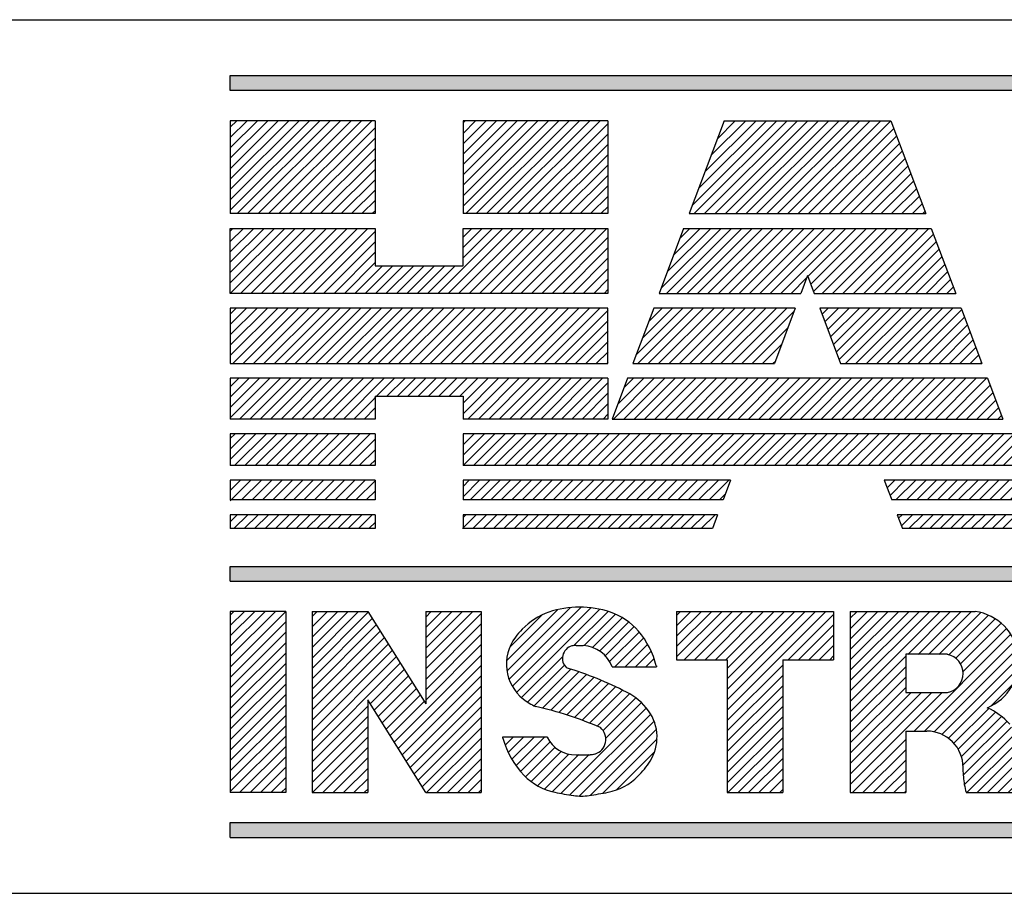
# Model space of a CAD drawing. Extents: x 0 to 37.5, y 0 to 33.
# Drawn here: x 21.7 to 22.5, y 18.7 to 19.4 of the extents above; entities that cross this region are included whole.
import ezdxf
from ezdxf.enums import TextEntityAlignment as Align

# ---------------------------------------------------------------- set-up
doc = ezdxf.new("R2010")
doc.units = 0
doc.header["$LTSCALE"] = 0.25
doc.header["$MEASUREMENT"] = 0
doc.layers.get('0').update_dxf_attribs({"linetype": 'CONTINUOUS'})
doc.layers.add('FOMAT', color=6, linetype='CONTINUOUS')
doc.layers.add('LOGO_HI', color=11, linetype='CONTINUOUS')
doc.styles.add('RD25', font='ROMAND.shx', dxfattribs={"height": 0.25})
doc.styles.add('RS10', font='ROMANS.shx', dxfattribs={"height": 0.1})

# ---------------------------------------------------------------- blocks, each defined once
blk = doc.blocks.new('*X52')
at = {"color": 0}
for p, q in [((29.71584, 3.19933), (29.75455, 3.23805)), ((29.71584, 3.20817), (29.74571, 3.23805)), ((29.71584, 3.21701), (29.73688, 3.23805)), ((29.71584, 3.22585), (29.72804, 3.23805)), ((29.71584, 3.23469), (29.7192, 3.23805)), ((29.72233, 3.19699), (29.76339, 3.23805)), ((29.73117, 3.19699), (29.77223, 3.23805)), ((29.74001, 3.19699), (29.78107, 3.23805)), ((29.74885, 3.19699), (29.78991, 3.23805)), ((29.75769, 3.19699), (29.79875, 3.23805)), ((29.75895, 3.15405), (29.84294, 3.23805)), ((29.75895, 3.16289), (29.8341, 3.23805)), ((29.75895, 3.17173), (29.82526, 3.23805)), ((29.75895, 3.18057), (29.81643, 3.23805)), ((29.75895, 3.18941), (29.80759, 3.23805)), ((29.81072, 3.19699), (29.84928, 3.23555)), ((29.81956, 3.19699), (29.84928, 3.22671)), ((29.8284, 3.19699), (29.84928, 3.21787)), ((29.83724, 3.19699), (29.84928, 3.20903)), ((29.84608, 3.19699), (29.84928, 3.20019)), ((29.75895, 3.14522), (29.80616, 3.19243)), ((29.75895, 3.13638), (29.80616, 3.18359)), ((29.75895, 3.12754), (29.80616, 3.17476)), ((29.75895, 3.1187), (29.80616, 3.16592)), ((29.75895, 3.10986), (29.80616, 3.15708)), ((29.75895, 3.10102), (29.80616, 3.14824)), ((29.75895, 3.09218), (29.80616, 3.1394)), ((29.75968, 3.08408), (29.80616, 3.13056)), ((29.76852, 3.08408), (29.80616, 3.12172)), ((29.77736, 3.08408), (29.80616, 3.11288)), ((29.7862, 3.08408), (29.80616, 3.10405)), ((29.79504, 3.08408), (29.80616, 3.09521)), ((29.80388, 3.08408), (29.80616, 3.08637))]:
    blk.add_line(p, q, dxfattribs=at)
blk = doc.blocks.new('*X51')
at = {"color": 0}
for p, q in [((29.57116, 3.19608), (29.61479, 3.23971)), ((29.57149, 3.18757), (29.62539, 3.24146)), ((29.57327, 3.18051), (29.63459, 3.24183)), ((29.57384, 3.2076), (29.60142, 3.23518)), ((29.57604, 3.17444), (29.64287, 3.24127)), ((29.57963, 3.16919), (29.65044, 3.24001)), ((29.62831, 3.20903), (29.65745, 3.23817)), ((29.6372, 3.20908), (29.66391, 3.23579)), ((29.64435, 3.20739), (29.66975, 3.2328)), ((29.65018, 3.20439), (29.67503, 3.22924)), ((29.65499, 3.20035), (29.67979, 3.22516)), ((29.65881, 3.19534), (29.68404, 3.22057)), ((29.66314, 3.19083), (29.68787, 3.21556)), ((29.67198, 3.19083), (29.69129, 3.21014)), ((29.68082, 3.19083), (29.69428, 3.20429)), ((29.58396, 3.16469), (29.61877, 3.19949)), ((29.68966, 3.19083), (29.69681, 3.19798)), ((29.589, 3.16088), (29.62036, 3.19224)), ((29.59468, 3.15772), (29.62586, 3.18891)), ((29.60165, 3.15585), (29.63252, 3.18673)), ((29.60868, 3.15405), (29.63905, 3.18442)), ((29.61557, 3.1521), (29.64545, 3.18198)), ((29.62232, 3.15001), (29.65173, 3.17942)), ((29.62895, 3.1478), (29.65789, 3.17674)), ((29.63545, 3.14546), (29.66394, 3.17395)), ((29.64182, 3.143), (29.66987, 3.17104)), ((29.64808, 3.14041), (29.67569, 3.16802)), ((29.65322, 3.13672), (29.68104, 3.16453)), ((29.65559, 3.13025), (29.68583, 3.16049)), ((29.61733, 3.08314), (29.69009, 3.1559)), ((29.62489, 3.08186), (29.69376, 3.15074)), ((29.6328, 3.08094), (29.69666, 3.1448)), ((29.64218, 3.08148), (29.6986, 3.1379)), ((29.56998, 3.12419), (29.57709, 3.1313)), ((29.57261, 3.11798), (29.58593, 3.1313)), ((29.57568, 3.11221), (29.59477, 3.1313)), ((29.57916, 3.10685), (29.60361, 3.1313)), ((29.58303, 3.10188), (29.60811, 3.12696)), ((29.65275, 3.08321), (29.69919, 3.12965)), ((29.58728, 3.09729), (29.61233, 3.12234)), ((29.59204, 3.09321), (29.61764, 3.11882)), ((29.66441, 3.08603), (29.69718, 3.11881)), ((29.59737, 3.0897), (29.62425, 3.11659)), ((29.60331, 3.08681), (29.63266, 3.11616)), ((29.60998, 3.08463), (29.6415, 3.11616))]:
    blk.add_line(p, q, dxfattribs=at)
blk = doc.blocks.new('*X50')
at = {"color": 0}
for p, q in [((29.40584, 3.1987), (29.44519, 3.23805)), ((29.40584, 3.20754), (29.43636, 3.23805)), ((29.40584, 3.21637), (29.42752, 3.23805)), ((29.40584, 3.22521), (29.41868, 3.23805)), ((29.40584, 3.23405), (29.40984, 3.23805)), ((29.40584, 3.18986), (29.45343, 3.23745)), ((29.50233, 3.19796), (29.54242, 3.23805)), ((29.50233, 3.2068), (29.53358, 3.23805)), ((29.50233, 3.21564), (29.52474, 3.23805)), ((29.50233, 3.22447), (29.5159, 3.23805)), ((29.50233, 3.23331), (29.50707, 3.23805)), ((29.50233, 3.18912), (29.54955, 3.23634)), ((29.40584, 3.18102), (29.45684, 3.23202)), ((29.40584, 3.17218), (29.46024, 3.22658)), ((29.50233, 3.18028), (29.54955, 3.2275)), ((29.40584, 3.16334), (29.46365, 3.22115)), ((29.50233, 3.17144), (29.54955, 3.21866)), ((29.40584, 3.1545), (29.46706, 3.21572)), ((29.40584, 3.14566), (29.47046, 3.21028)), ((29.50233, 3.1626), (29.54955, 3.20982)), ((29.40584, 3.13683), (29.47387, 3.20485)), ((29.47548, 3.12692), (29.54955, 3.20098)), ((29.40584, 3.12799), (29.47727, 3.19941)), ((29.40584, 3.11915), (29.48068, 3.19398)), ((29.45505, 3.15952), (29.48408, 3.18855)), ((29.47889, 3.12148), (29.54955, 3.19214)), ((29.45846, 3.15409), (29.48749, 3.18311)), ((29.46186, 3.14865), (29.49089, 3.17768)), ((29.48229, 3.11605), (29.54955, 3.1833)), ((29.46527, 3.14322), (29.4943, 3.17225)), ((29.4857, 3.11062), (29.54955, 3.17446)), ((29.46867, 3.13779), (29.4977, 3.16681)), ((29.47208, 3.13235), (29.50111, 3.16138)), ((29.4891, 3.10518), (29.54955, 3.16563)), ((29.40584, 3.11031), (29.45306, 3.15753)), ((29.49251, 3.09975), (29.54955, 3.15679)), ((29.40584, 3.10147), (29.45306, 3.14869)), ((29.49592, 3.09432), (29.54955, 3.14795)), ((29.40584, 3.09263), (29.45306, 3.13985)), ((29.49932, 3.08888), (29.54955, 3.13911)), ((29.40613, 3.08408), (29.45306, 3.13101)), ((29.50336, 3.08408), (29.54955, 3.13027)), ((29.41497, 3.08408), (29.45306, 3.12217)), ((29.51219, 3.08408), (29.54955, 3.12143)), ((29.42381, 3.08408), (29.45306, 3.11333)), ((29.52103, 3.08408), (29.54955, 3.11259)), ((29.43265, 3.08408), (29.45306, 3.10449)), ((29.52987, 3.08408), (29.54955, 3.10375)), ((29.44148, 3.08408), (29.45306, 3.09565)), ((29.53871, 3.08408), (29.54955, 3.09492)), ((29.45032, 3.08408), (29.45306, 3.08682)), ((29.54755, 3.08408), (29.54955, 3.08608))]:
    blk.add_line(p, q, dxfattribs=at)
blk = doc.blocks.new('*X49')
at = {"color": 0}
for p, q in [((29.33604, 3.19961), (29.37448, 3.23805)), ((29.33604, 3.20845), (29.36564, 3.23805)), ((29.33604, 3.21729), (29.35681, 3.23805)), ((29.33604, 3.22612), (29.34797, 3.23805)), ((29.33604, 3.23496), (29.33913, 3.23805)), ((29.33604, 3.19077), (29.38326, 3.23799)), ((29.33604, 3.18193), (29.38326, 3.22915)), ((29.33604, 3.17309), (29.38326, 3.22031)), ((29.33604, 3.16425), (29.38326, 3.21147)), ((29.33604, 3.15541), (29.38326, 3.20263)), ((29.33604, 3.14657), (29.38326, 3.19379)), ((29.33604, 3.13774), (29.38326, 3.18495)), ((29.33604, 3.1289), (29.38326, 3.17611)), ((29.33604, 3.12006), (29.38326, 3.16728)), ((29.33604, 3.11122), (29.38326, 3.15844)), ((29.33604, 3.10238), (29.38326, 3.1496)), ((29.33604, 3.09354), (29.38326, 3.14076)), ((29.33604, 3.0847), (29.38326, 3.13192)), ((29.34426, 3.08408), (29.38326, 3.12308)), ((29.3531, 3.08408), (29.38326, 3.11424)), ((29.36193, 3.08408), (29.38326, 3.1054)), ((29.37077, 3.08408), (29.38326, 3.09657)), ((29.37961, 3.08408), (29.38326, 3.08773))]:
    blk.add_line(p, q, dxfattribs=at)
blk = doc.blocks.new('*X53')
at = {"color": 0}
for p, q in [((29.86365, 3.16153), (29.94017, 3.23805)), ((29.86365, 3.17037), (29.93133, 3.23805)), ((29.86365, 3.1792), (29.92249, 3.23805)), ((29.86365, 3.18804), (29.91365, 3.23805)), ((29.86365, 3.19688), (29.90481, 3.23805)), ((29.86365, 3.20572), (29.89597, 3.23805)), ((29.86365, 3.21456), (29.88714, 3.23805)), ((29.86365, 3.2234), (29.8783, 3.23805)), ((29.86365, 3.23224), (29.86946, 3.23805)), ((29.91251, 3.20155), (29.94901, 3.23805)), ((29.92135, 3.20155), (29.95785, 3.23805)), ((29.93019, 3.20155), (29.96669, 3.23805)), ((29.93903, 3.20155), (29.97462, 3.23714)), ((29.94759, 3.20127), (29.98121, 3.2349)), ((29.9534, 3.19824), (29.98699, 3.23184)), ((29.95745, 3.19346), (29.99208, 3.22808)), ((29.91785, 3.13619), (30.00027, 3.2186)), ((29.95953, 3.1867), (29.9965, 3.22367)), ((29.92669, 3.13619), (30.00334, 3.21283)), ((29.93491, 3.13556), (30.0056, 3.20625)), ((29.86365, 3.15269), (29.91086, 3.1999)), ((29.94157, 3.13339), (30.00682, 3.19863)), ((29.86365, 3.14385), (29.91086, 3.19106)), ((29.94712, 3.1301), (30.00645, 3.18942)), ((29.86365, 3.13501), (29.91086, 3.18222)), ((29.98345, 3.15759), (30.00233, 3.17647)), ((29.86365, 3.12617), (29.91086, 3.17338)), ((29.86365, 3.09082), (29.94187, 3.16904)), ((29.86365, 3.09966), (29.93303, 3.16904)), ((29.86365, 3.10849), (29.92419, 3.16904)), ((29.86365, 3.11733), (29.91535, 3.16904)), ((29.95174, 3.12587), (29.98145, 3.15559)), ((29.95544, 3.12074), (29.9871, 3.1524)), ((29.95813, 3.11459), (29.99229, 3.14875)), ((29.95949, 3.10711), (29.99703, 3.14465)), ((29.95981, 3.09859), (30.0008, 3.13958)), ((29.86575, 3.08408), (29.91086, 3.12919)), ((29.96069, 3.09063), (30.00323, 3.13317)), ((29.96298, 3.08408), (30.00468, 3.12578)), ((29.87459, 3.08408), (29.91086, 3.12035)), ((29.97181, 3.08408), (30.00492, 3.11719)), ((29.88343, 3.08408), (29.91086, 3.11151)), ((29.89226, 3.08408), (29.91086, 3.10267)), ((29.98065, 3.08408), (30.00512, 3.10855)), ((29.9011, 3.08408), (29.91086, 3.09383)), ((29.98949, 3.08408), (30.00541, 3.1)), ((29.90994, 3.08408), (29.91086, 3.08499)), ((29.99833, 3.08408), (30.0058, 3.09155)), ((30.00717, 3.08408), (30.00811, 3.08502))]:
    blk.add_line(p, q, dxfattribs=at)
blk = doc.blocks.new('*X39')
at = {"color": 0}
for p, q in [((29.89507, 3.34321), (29.90161, 3.34975)), ((29.89748, 3.33678), (29.91045, 3.34975)), ((29.9025, 3.33297), (29.91929, 3.34975)), ((29.91134, 3.33297), (29.92813, 3.34975)), ((29.92018, 3.33297), (29.93696, 3.34975)), ((29.92902, 3.33297), (29.9458, 3.34975)), ((29.93786, 3.33297), (29.95464, 3.34975)), ((29.9467, 3.33297), (29.96348, 3.34975)), ((29.95554, 3.33297), (29.97232, 3.34975)), ((29.96437, 3.33297), (29.98116, 3.34975)), ((29.97321, 3.33297), (29.99, 3.34975)), ((29.98205, 3.33297), (29.99884, 3.34975)), ((29.99089, 3.33297), (30.00767, 3.34975)), ((29.99973, 3.33297), (30.01651, 3.34975)), ((30.00857, 3.33297), (30.02535, 3.34975)), ((30.01741, 3.33297), (30.03419, 3.34975)), ((30.02625, 3.33297), (30.04303, 3.34975)), ((30.03509, 3.33297), (30.05187, 3.34975)), ((30.04392, 3.33297), (30.06071, 3.34975)), ((30.05276, 3.33297), (30.06955, 3.34975)), ((30.0616, 3.33297), (30.07839, 3.34975)), ((30.07044, 3.33297), (30.08722, 3.34975)), ((30.07928, 3.33297), (30.09606, 3.34975)), ((30.08812, 3.33297), (30.1049, 3.34975)), ((30.09696, 3.33297), (30.11374, 3.34975)), ((30.1058, 3.33297), (30.12036, 3.34753)), ((30.11463, 3.33297), (30.12036, 3.33869)), ((29.90471, 3.3175), (29.90765, 3.32043)), ((29.90712, 3.31107), (29.91649, 3.32043)), ((29.91359, 3.3087), (29.92533, 3.32043)), ((29.92243, 3.3087), (29.93417, 3.32043)), ((29.93127, 3.3087), (29.943, 3.32043)), ((29.94011, 3.3087), (29.95184, 3.32043)), ((29.94895, 3.3087), (29.96068, 3.32043)), ((29.95779, 3.3087), (29.96952, 3.32043)), ((29.96662, 3.3087), (29.97836, 3.32043)), ((29.97546, 3.3087), (29.9872, 3.32043)), ((29.9843, 3.3087), (29.99604, 3.32043)), ((29.99314, 3.3087), (30.00488, 3.32043)), ((30.00198, 3.3087), (30.01371, 3.32043)), ((30.01082, 3.3087), (30.02255, 3.32043)), ((30.01966, 3.3087), (30.03139, 3.32043)), ((30.0285, 3.3087), (30.04023, 3.32043)), ((30.03734, 3.3087), (30.04907, 3.32043)), ((30.04617, 3.3087), (30.05791, 3.32043)), ((30.05501, 3.3087), (30.06675, 3.32043)), ((30.06385, 3.3087), (30.07559, 3.32043)), ((30.07269, 3.3087), (30.08443, 3.32043)), ((30.08153, 3.3087), (30.09326, 3.32043)), ((30.09037, 3.3087), (30.1021, 3.32043)), ((30.09921, 3.3087), (30.11094, 3.32043)), ((30.10805, 3.3087), (30.11978, 3.32043)), ((30.11688, 3.3087), (30.12036, 3.31217))]:
    blk.add_line(p, q, dxfattribs=at)
blk = doc.blocks.new('*X38')
at = {"color": 0}
for p, q in [((29.53405, 3.36226), (29.56114, 3.38935)), ((29.53405, 3.3711), (29.5523, 3.38935)), ((29.53405, 3.37994), (29.54346, 3.38935)), ((29.54291, 3.36228), (29.56998, 3.38935)), ((29.55175, 3.36228), (29.57882, 3.38935)), ((29.56059, 3.36228), (29.58766, 3.38935)), ((29.56943, 3.36228), (29.5965, 3.38935)), ((29.57826, 3.36228), (29.60533, 3.38935)), ((29.5871, 3.36228), (29.61417, 3.38935)), ((29.59594, 3.36228), (29.62301, 3.38935)), ((29.60478, 3.36228), (29.63185, 3.38935)), ((29.61362, 3.36228), (29.64069, 3.38935)), ((29.62246, 3.36228), (29.64953, 3.38935)), ((29.6313, 3.36228), (29.65837, 3.38935)), ((29.64014, 3.36228), (29.66721, 3.38935)), ((29.64898, 3.36228), (29.67605, 3.38935)), ((29.65781, 3.36228), (29.68488, 3.38935)), ((29.66665, 3.36228), (29.69372, 3.38935)), ((29.67549, 3.36228), (29.70256, 3.38935)), ((29.68433, 3.36228), (29.7114, 3.38935)), ((29.69317, 3.36228), (29.72024, 3.38935)), ((29.70201, 3.36228), (29.72908, 3.38935)), ((29.71085, 3.36228), (29.73792, 3.38935)), ((29.71969, 3.36228), (29.74676, 3.38935)), ((29.72852, 3.36228), (29.75559, 3.38935)), ((29.73736, 3.36228), (29.76443, 3.38935)), ((29.7462, 3.36228), (29.77327, 3.38935)), ((29.75504, 3.36228), (29.78211, 3.38935)), ((29.76388, 3.36228), (29.79095, 3.38935)), ((29.77272, 3.36228), (29.79979, 3.38935)), ((29.78156, 3.36228), (29.80863, 3.38935)), ((29.7904, 3.36228), (29.81747, 3.38935)), ((29.79924, 3.36228), (29.82631, 3.38935)), ((29.80807, 3.36228), (29.83514, 3.38935)), ((29.81691, 3.36228), (29.84398, 3.38935)), ((29.82575, 3.36228), (29.85282, 3.38935)), ((29.83459, 3.36228), (29.86166, 3.38935)), ((29.84343, 3.36228), (29.8705, 3.38935)), ((29.85227, 3.36228), (29.87934, 3.38935)), ((29.86111, 3.36228), (29.88818, 3.38935)), ((29.86995, 3.36228), (29.89702, 3.38935)), ((29.87879, 3.36228), (29.90585, 3.38935)), ((29.88762, 3.36228), (29.91469, 3.38935)), ((29.89646, 3.36228), (29.92353, 3.38935)), ((29.9053, 3.36228), (29.93237, 3.38935)), ((29.91414, 3.36228), (29.94121, 3.38935)), ((29.92298, 3.36228), (29.95005, 3.38935)), ((29.93182, 3.36228), (29.95889, 3.38935)), ((29.94066, 3.36228), (29.96773, 3.38935)), ((29.9495, 3.36228), (29.97657, 3.38935)), ((29.95833, 3.36228), (29.9854, 3.38935)), ((29.96717, 3.36228), (29.99424, 3.38935)), ((29.97601, 3.36228), (30.00308, 3.38935)), ((29.98485, 3.36228), (30.01192, 3.38935)), ((29.99369, 3.36228), (30.02076, 3.38935)), ((30.00253, 3.36228), (30.0296, 3.38935)), ((30.01137, 3.36228), (30.03844, 3.38935)), ((30.02021, 3.36228), (30.04728, 3.38935)), ((30.02905, 3.36228), (30.05612, 3.38935)), ((30.03788, 3.36228), (30.06495, 3.38935)), ((30.04672, 3.36228), (30.07379, 3.38935)), ((30.05556, 3.36228), (30.08263, 3.38935)), ((30.0644, 3.36228), (30.09147, 3.38935)), ((30.07324, 3.36228), (30.10031, 3.38935)), ((30.08208, 3.36228), (30.10915, 3.38935)), ((30.09092, 3.36228), (30.11799, 3.38935)), ((30.09976, 3.36228), (30.12036, 3.38288)), ((30.10859, 3.36228), (30.12036, 3.37404)), ((30.11743, 3.36228), (30.12036, 3.3652))]:
    blk.add_line(p, q, dxfattribs=at)
blk = doc.blocks.new('*X35')
at = {"color": 0}
for p, q in [((29.53405, 3.33574), (29.54806, 3.34975)), ((29.53405, 3.34458), (29.53922, 3.34975)), ((29.54011, 3.33297), (29.55689, 3.34975)), ((29.54895, 3.33297), (29.56573, 3.34975)), ((29.55779, 3.33297), (29.57457, 3.34975)), ((29.56663, 3.33297), (29.58341, 3.34975)), ((29.57547, 3.33297), (29.59225, 3.34975)), ((29.5843, 3.33297), (29.60109, 3.34975)), ((29.59314, 3.33297), (29.60993, 3.34975)), ((29.60198, 3.33297), (29.61877, 3.34975)), ((29.61082, 3.33297), (29.6276, 3.34975)), ((29.61966, 3.33297), (29.63644, 3.34975)), ((29.6285, 3.33297), (29.64528, 3.34975)), ((29.63734, 3.33297), (29.65412, 3.34975)), ((29.64618, 3.33297), (29.66296, 3.34975)), ((29.65502, 3.33297), (29.6718, 3.34975)), ((29.66385, 3.33297), (29.68064, 3.34975)), ((29.67269, 3.33297), (29.68948, 3.34975)), ((29.68153, 3.33297), (29.69832, 3.34975)), ((29.69037, 3.33297), (29.70715, 3.34975)), ((29.69921, 3.33297), (29.71599, 3.34975)), ((29.70805, 3.33297), (29.72483, 3.34975)), ((29.71689, 3.33297), (29.73367, 3.34975)), ((29.72573, 3.33297), (29.74251, 3.34975)), ((29.73456, 3.33297), (29.75135, 3.34975)), ((29.7434, 3.33297), (29.76019, 3.34975)), ((29.75224, 3.33297), (29.75744, 3.33817)), ((29.53352, 3.3087), (29.54526, 3.32043)), ((29.53405, 3.31807), (29.53642, 3.32043)), ((29.54236, 3.3087), (29.5541, 3.32043)), ((29.5512, 3.3087), (29.56293, 3.32043)), ((29.56004, 3.3087), (29.57177, 3.32043)), ((29.56888, 3.3087), (29.58061, 3.32043)), ((29.57772, 3.3087), (29.58945, 3.32043)), ((29.58655, 3.3087), (29.59829, 3.32043)), ((29.59539, 3.3087), (29.60713, 3.32043)), ((29.60423, 3.3087), (29.61597, 3.32043)), ((29.61307, 3.3087), (29.62481, 3.32043)), ((29.62191, 3.3087), (29.63364, 3.32043)), ((29.63075, 3.3087), (29.64248, 3.32043)), ((29.63959, 3.3087), (29.65132, 3.32043)), ((29.64843, 3.3087), (29.66016, 3.32043)), ((29.65727, 3.3087), (29.669, 3.32043)), ((29.6661, 3.3087), (29.67784, 3.32043)), ((29.67494, 3.3087), (29.68668, 3.32043)), ((29.68378, 3.3087), (29.69552, 3.32043)), ((29.69262, 3.3087), (29.70436, 3.32043)), ((29.70146, 3.3087), (29.71319, 3.32043)), ((29.7103, 3.3087), (29.72203, 3.32043)), ((29.71914, 3.3087), (29.73087, 3.32043)), ((29.72798, 3.3087), (29.73971, 3.32043)), ((29.73681, 3.3087), (29.74855, 3.32043))]:
    blk.add_line(p, q, dxfattribs=at)
blk = doc.blocks.new('*X37')
at = {"color": 0}
for p, q in [((29.68156, 3.45674), (29.72115, 3.49633)), ((29.68286, 3.4492), (29.72999, 3.49633)), ((29.68686, 3.47088), (29.71231, 3.49633)), ((29.6917, 3.4492), (29.73883, 3.49633)), ((29.69217, 3.48502), (29.70347, 3.49633)), ((29.70054, 3.4492), (29.74767, 3.49633)), ((29.70938, 3.4492), (29.7565, 3.49633)), ((29.71822, 3.4492), (29.76534, 3.49633)), ((29.72705, 3.4492), (29.77418, 3.49633)), ((29.73589, 3.4492), (29.78302, 3.49633)), ((29.74473, 3.4492), (29.79186, 3.49633)), ((29.75357, 3.4492), (29.8007, 3.49633)), ((29.76241, 3.4492), (29.80954, 3.49633)), ((29.83963, 3.49106), (29.84489, 3.49633)), ((29.84204, 3.48463), (29.85373, 3.49633)), ((29.84445, 3.4782), (29.86257, 3.49633)), ((29.84686, 3.47178), (29.87141, 3.49633)), ((29.84927, 3.46535), (29.88025, 3.49633)), ((29.85168, 3.45892), (29.88909, 3.49633)), ((29.85409, 3.45249), (29.89793, 3.49633)), ((29.85964, 3.4492), (29.90676, 3.49633)), ((29.86848, 3.4492), (29.9156, 3.49633)), ((29.87731, 3.4492), (29.92444, 3.49633)), ((29.88615, 3.4492), (29.93328, 3.49633)), ((29.89499, 3.4492), (29.94212, 3.49633)), ((29.90383, 3.4492), (29.95096, 3.49633)), ((29.91267, 3.4492), (29.95849, 3.49502)), ((29.77125, 3.4492), (29.81578, 3.49373)), ((29.92151, 3.4492), (29.9609, 3.48859)), ((29.78009, 3.4492), (29.81048, 3.47959)), ((29.93035, 3.4492), (29.96331, 3.48216)), ((29.93919, 3.4492), (29.96572, 3.47573)), ((29.94802, 3.4492), (29.96813, 3.46931)), ((29.78893, 3.4492), (29.80517, 3.46544)), ((29.95686, 3.4492), (29.97054, 3.46288)), ((29.9657, 3.4492), (29.97295, 3.45645)), ((29.79776, 3.4492), (29.79987, 3.4513)), ((29.97454, 3.4492), (29.97536, 3.45002))]:
    blk.add_line(p, q, dxfattribs=at)
blk = doc.blocks.new('*X36')
at = {"color": 0}
for p, q in [((29.70277, 3.51331), (29.75368, 3.56421)), ((29.70716, 3.50886), (29.76252, 3.56421)), ((29.70808, 3.52745), (29.74484, 3.56421)), ((29.71338, 3.54159), (29.736, 3.56421)), ((29.716, 3.50886), (29.77136, 3.56421)), ((29.71868, 3.55573), (29.72716, 3.56421)), ((29.72484, 3.50886), (29.7802, 3.56421)), ((29.73368, 3.50886), (29.78904, 3.56421)), ((29.74252, 3.50886), (29.79788, 3.56421)), ((29.75136, 3.50886), (29.80671, 3.56421)), ((29.7602, 3.50886), (29.81555, 3.56421)), ((29.76904, 3.50886), (29.82439, 3.56421)), ((29.77787, 3.50886), (29.83323, 3.56421)), ((29.78671, 3.50886), (29.84207, 3.56421)), ((29.79555, 3.50886), (29.85091, 3.56421)), ((29.80439, 3.50886), (29.85975, 3.56421)), ((29.82757, 3.5232), (29.86859, 3.56421)), ((29.82998, 3.51677), (29.87743, 3.56421)), ((29.8324, 3.51035), (29.88626, 3.56421)), ((29.83975, 3.50886), (29.8951, 3.56421)), ((29.84859, 3.50886), (29.90394, 3.56421)), ((29.85742, 3.50886), (29.91278, 3.56421)), ((29.86626, 3.50886), (29.92162, 3.56421)), ((29.8751, 3.50886), (29.93046, 3.56421)), ((29.88394, 3.50886), (29.93438, 3.5593)), ((29.89278, 3.50886), (29.93679, 3.55287)), ((29.90162, 3.50886), (29.93921, 3.54644)), ((29.91046, 3.50886), (29.94162, 3.54002)), ((29.9193, 3.50886), (29.94403, 3.53359)), ((29.81323, 3.50886), (29.82639, 3.52201)), ((29.92813, 3.50886), (29.94644, 3.52716)), ((29.93697, 3.50886), (29.94885, 3.52073)), ((29.94581, 3.50886), (29.95126, 3.5143))]:
    blk.add_line(p, q, dxfattribs=at)
blk = doc.blocks.new('*X34')
at = {"color": 0}
for p, q in [((29.33604, 3.36755), (29.35785, 3.38935)), ((29.33604, 3.37638), (29.34901, 3.38935)), ((29.33604, 3.38522), (29.34017, 3.38935)), ((29.33962, 3.36228), (29.36669, 3.38935)), ((29.34846, 3.36228), (29.37552, 3.38935)), ((29.35729, 3.36228), (29.38436, 3.38935)), ((29.36613, 3.36228), (29.3932, 3.38935)), ((29.37497, 3.36228), (29.40204, 3.38935)), ((29.38381, 3.36228), (29.41088, 3.38935)), ((29.39265, 3.36228), (29.41972, 3.38935)), ((29.40149, 3.36228), (29.42856, 3.38935)), ((29.41033, 3.36228), (29.4374, 3.38935)), ((29.41917, 3.36228), (29.44624, 3.38935)), ((29.428, 3.36228), (29.45507, 3.38935)), ((29.43684, 3.36228), (29.45948, 3.38491)), ((29.44568, 3.36228), (29.45948, 3.37607)), ((29.45452, 3.36228), (29.45948, 3.36724)), ((29.33604, 3.33219), (29.3536, 3.34975)), ((29.33604, 3.34103), (29.34476, 3.34975)), ((29.34566, 3.33297), (29.36244, 3.34975)), ((29.3545, 3.33297), (29.37128, 3.34975)), ((29.36333, 3.33297), (29.38012, 3.34975)), ((29.37217, 3.33297), (29.38896, 3.34975)), ((29.38101, 3.33297), (29.3978, 3.34975)), ((29.38985, 3.33297), (29.40663, 3.34975)), ((29.39869, 3.33297), (29.41547, 3.34975)), ((29.40753, 3.33297), (29.42431, 3.34975)), ((29.41637, 3.33297), (29.43315, 3.34975)), ((29.42521, 3.33297), (29.44199, 3.34975)), ((29.43404, 3.33297), (29.45083, 3.34975)), ((29.44288, 3.33297), (29.45948, 3.34956)), ((29.45172, 3.33297), (29.45948, 3.34072)), ((29.33604, 3.31451), (29.34196, 3.32043)), ((29.33907, 3.3087), (29.3508, 3.32043)), ((29.34791, 3.3087), (29.35964, 3.32043)), ((29.35675, 3.3087), (29.36848, 3.32043)), ((29.36558, 3.3087), (29.37732, 3.32043)), ((29.37442, 3.3087), (29.38616, 3.32043)), ((29.38326, 3.3087), (29.395, 3.32043)), ((29.3921, 3.3087), (29.40384, 3.32043)), ((29.40094, 3.3087), (29.41267, 3.32043)), ((29.40978, 3.3087), (29.42151, 3.32043)), ((29.41862, 3.3087), (29.43035, 3.32043)), ((29.42746, 3.3087), (29.43919, 3.32043)), ((29.43629, 3.3087), (29.44803, 3.32043)), ((29.44513, 3.3087), (29.45687, 3.32043)), ((29.45397, 3.3087), (29.45948, 3.3142))]:
    blk.add_line(p, q, dxfattribs=at)
blk = doc.blocks.new('*X33')
at = {"color": 0}
for p, q in [((29.33604, 3.45593), (29.37643, 3.49633)), ((29.33604, 3.46477), (29.3676, 3.49633)), ((29.33604, 3.47361), (29.35876, 3.49633)), ((29.33604, 3.48245), (29.34992, 3.49633)), ((29.33604, 3.49129), (29.34108, 3.49633)), ((29.33815, 3.4492), (29.38527, 3.49633)), ((29.34698, 3.4492), (29.39411, 3.49633)), ((29.35582, 3.4492), (29.40295, 3.49633)), ((29.36466, 3.4492), (29.41179, 3.49633)), ((29.3735, 3.4492), (29.42063, 3.49633)), ((29.38234, 3.4492), (29.42947, 3.49633)), ((29.39118, 3.4492), (29.43831, 3.49633)), ((29.40002, 3.4492), (29.44714, 3.49633)), ((29.40886, 3.4492), (29.45598, 3.49633)), ((29.41769, 3.4492), (29.46482, 3.49633)), ((29.42653, 3.4492), (29.47366, 3.49633)), ((29.43537, 3.4492), (29.4825, 3.49633)), ((29.44421, 3.4492), (29.49134, 3.49633)), ((29.45305, 3.4492), (29.50018, 3.49633)), ((29.46189, 3.4492), (29.50902, 3.49633)), ((29.47073, 3.4492), (29.51786, 3.49633)), ((29.47957, 3.4492), (29.52669, 3.49633)), ((29.48841, 3.4492), (29.53553, 3.49633)), ((29.49724, 3.4492), (29.54437, 3.49633)), ((29.50608, 3.4492), (29.55321, 3.49633)), ((29.51492, 3.4492), (29.56205, 3.49633)), ((29.52376, 3.4492), (29.57089, 3.49633)), ((29.5326, 3.4492), (29.57973, 3.49633)), ((29.54144, 3.4492), (29.58857, 3.49633)), ((29.55028, 3.4492), (29.5974, 3.49633)), ((29.55912, 3.4492), (29.60624, 3.49633)), ((29.56795, 3.4492), (29.61508, 3.49633)), ((29.57679, 3.4492), (29.62392, 3.49633)), ((29.58563, 3.4492), (29.63276, 3.49633)), ((29.59447, 3.4492), (29.6416, 3.49633)), ((29.60331, 3.4492), (29.65044, 3.49633)), ((29.61215, 3.4492), (29.65748, 3.49453)), ((29.62099, 3.4492), (29.65748, 3.48569)), ((29.62983, 3.4492), (29.65748, 3.47685)), ((29.63867, 3.4492), (29.65748, 3.46801)), ((29.6475, 3.4492), (29.65748, 3.45918)), ((29.65634, 3.4492), (29.65748, 3.45034))]:
    blk.add_line(p, q, dxfattribs=at)
blk = doc.blocks.new('*X32')
at = {"color": 0}
for p, q in [((29.33604, 3.57968), (29.41222, 3.65585)), ((29.33604, 3.58852), (29.40338, 3.65585)), ((29.33604, 3.59736), (29.39454, 3.65585)), ((29.33604, 3.60619), (29.3857, 3.65585)), ((29.33604, 3.61503), (29.37686, 3.65585)), ((29.33604, 3.62387), (29.36802, 3.65585)), ((29.33604, 3.63271), (29.35919, 3.65585)), ((29.33604, 3.64155), (29.35035, 3.65585)), ((29.33604, 3.65039), (29.34151, 3.65585)), ((29.34195, 3.57675), (29.42106, 3.65585)), ((29.35079, 3.57675), (29.4299, 3.65585)), ((29.35963, 3.57675), (29.43874, 3.65585)), ((29.36847, 3.57675), (29.44757, 3.65585)), ((29.3773, 3.57675), (29.45641, 3.65585)), ((29.53405, 3.58323), (29.60667, 3.65585)), ((29.53405, 3.59207), (29.59783, 3.65585)), ((29.53405, 3.60091), (29.589, 3.65585)), ((29.53405, 3.60975), (29.58016, 3.65585)), ((29.53405, 3.61859), (29.57132, 3.65585)), ((29.53405, 3.62742), (29.56248, 3.65585)), ((29.53405, 3.63626), (29.55364, 3.65585)), ((29.53405, 3.6451), (29.5448, 3.65585)), ((29.53405, 3.65394), (29.53596, 3.65585)), ((29.5364, 3.57675), (29.61551, 3.65585)), ((29.54524, 3.57675), (29.62435, 3.65585)), ((29.55408, 3.57675), (29.63319, 3.65585)), ((29.56292, 3.57675), (29.64203, 3.65585)), ((29.57176, 3.57675), (29.65087, 3.65585)), ((29.5806, 3.57675), (29.65748, 3.65363)), ((29.72929, 3.58402), (29.80113, 3.65585)), ((29.73086, 3.57675), (29.80997, 3.65585)), ((29.73459, 3.59816), (29.79229, 3.65585)), ((29.7397, 3.57675), (29.81881, 3.65585)), ((29.7399, 3.6123), (29.78345, 3.65585)), ((29.7452, 3.62644), (29.77461, 3.65585)), ((29.74854, 3.57675), (29.82764, 3.65585)), ((29.7505, 3.64058), (29.76577, 3.65585)), ((29.75737, 3.57675), (29.83648, 3.65585)), ((29.76621, 3.57675), (29.84532, 3.65585)), ((29.77505, 3.57675), (29.85416, 3.65585)), ((29.78389, 3.57675), (29.863, 3.65585)), ((29.79273, 3.57675), (29.87184, 3.65585)), ((29.80157, 3.57675), (29.88068, 3.65585)), ((29.81041, 3.57675), (29.88952, 3.65585)), ((29.81925, 3.57675), (29.89823, 3.65572)), ((29.38614, 3.57675), (29.45948, 3.65008)), ((29.82808, 3.57675), (29.90064, 3.6493)), ((29.39498, 3.57675), (29.45948, 3.64124)), ((29.58944, 3.57675), (29.65748, 3.64479)), ((29.83692, 3.57675), (29.90305, 3.64287)), ((29.40382, 3.57675), (29.45948, 3.6324)), ((29.59828, 3.57675), (29.65748, 3.63595)), ((29.84576, 3.57675), (29.90546, 3.63644)), ((29.8546, 3.57675), (29.90787, 3.63001)), ((29.41266, 3.57675), (29.45948, 3.62356)), ((29.60711, 3.57675), (29.65748, 3.62711)), ((29.86344, 3.57675), (29.91028, 3.62358)), ((29.4215, 3.57675), (29.45948, 3.61472)), ((29.61595, 3.57675), (29.65748, 3.61828)), ((29.87228, 3.57675), (29.91269, 3.61716)), ((29.43034, 3.57675), (29.45948, 3.60588)), ((29.62479, 3.57675), (29.65748, 3.60944)), ((29.88112, 3.57675), (29.9151, 3.61073)), ((29.88996, 3.57675), (29.91751, 3.6043)), ((29.43918, 3.57675), (29.45948, 3.59704)), ((29.63363, 3.57675), (29.65748, 3.6006)), ((29.8988, 3.57675), (29.91992, 3.59787)), ((29.44801, 3.57675), (29.45948, 3.58821)), ((29.64247, 3.57675), (29.65748, 3.59176)), ((29.90763, 3.57675), (29.92233, 3.59144)), ((29.45685, 3.57675), (29.45948, 3.57937)), ((29.65131, 3.57675), (29.65748, 3.58292)), ((29.91647, 3.57675), (29.92474, 3.58501)), ((29.92531, 3.57675), (29.92715, 3.57859))]:
    blk.add_line(p, q, dxfattribs=at)
blk = doc.blocks.new('DSHEET2')
at = {"layer": 'FOMAT', "color": 6}
for p, q in [((26.965, 3.82), (33.34, 3.82)), ((26.965, 2.92), (33.34, 2.92))]:
    blk.add_line(p, q, dxfattribs=at)
at = {"layer": 'LOGO_HI', "color": 11}
for p, q in [((29.1646, 3.7625), (31.1404, 3.7625)), ((29.1646, 3.7471), (29.1646, 3.7625)), ((31.1404, 3.7471), (29.1646, 3.7471)), ((29.1646, 3.7159), (29.1646, 3.6202)), ((29.3139, 3.7159), (29.1646, 3.7159)), ((29.3139, 3.7159), (29.3139, 3.6202)), ((29.5535, 3.7159), (29.4042, 3.7159)), ((29.4042, 3.7159), (29.4042, 3.6202)), ((29.5535, 3.7159), (29.5535, 3.6202)), ((29.673, 3.7159), (29.6371, 3.6202)), ((29.673, 3.7159), (29.8448, 3.7159)), ((29.8448, 3.7159), (29.8807, 3.6202)), ((29.3139, 3.6202), (29.1646, 3.6202)), ((29.5535, 3.6202), (29.4042, 3.6202)), ((29.6371, 3.6202), (29.8807, 3.6202)), ((29.1645, 3.538), (29.2314, 3.605)), ((29.1646, 3.6023), (29.1673, 3.605)), ((29.1646, 3.5916), (29.178, 3.605)), ((29.1646, 3.5809), (29.1887, 3.605)), ((29.1646, 3.5702), (29.1993, 3.605)), ((29.1646, 3.5595), (29.21, 3.605)), ((29.1646, 3.5488), (29.2207, 3.605)), ((29.1751, 3.538), (29.2421, 3.605)), ((29.1858, 3.538), (29.2528, 3.605)), ((29.1965, 3.538), (29.2635, 3.605)), ((29.2072, 3.538), (29.2742, 3.605)), ((29.2179, 3.538), (29.2849, 3.605)), ((29.2286, 3.538), (29.2956, 3.605)), ((29.2393, 3.538), (29.3063, 3.605)), ((29.25, 3.538), (29.3139, 3.6019)), ((29.3784, 3.538), (29.4453, 3.605)), ((29.389, 3.538), (29.456, 3.605)), ((29.3997, 3.538), (29.4667, 3.605)), ((29.4042, 3.5745), (29.4346, 3.605)), ((29.4042, 3.5852), (29.4239, 3.605)), ((29.4042, 3.5959), (29.4132, 3.605)), ((29.4104, 3.538), (29.4774, 3.605)), ((29.4211, 3.538), (29.4881, 3.605)), ((29.4318, 3.538), (29.4988, 3.605)), ((29.4425, 3.538), (29.5095, 3.605)), ((29.4532, 3.538), (29.5202, 3.605)), ((29.4639, 3.538), (29.5309, 3.605)), ((29.4746, 3.538), (29.5416, 3.605)), ((29.4853, 3.538), (29.5523, 3.605)), ((29.6314, 3.605), (29.6063, 3.538)), ((29.6314, 3.605), (29.8864, 3.605)), ((29.8864, 3.605), (29.9115, 3.538)), ((29.2607, 3.538), (29.3139, 3.5912)), ((29.496, 3.538), (29.5535, 3.5955)), ((29.2714, 3.538), (29.3139, 3.5806)), ((29.5067, 3.538), (29.5535, 3.5849)), ((29.2821, 3.538), (29.3139, 3.5699)), ((29.5174, 3.538), (29.5535, 3.5742)), ((29.2928, 3.538), (29.3213, 3.5665)), ((29.3035, 3.538), (29.332, 3.5665)), ((29.3142, 3.538), (29.3427, 3.5665)), ((29.3249, 3.538), (29.3534, 3.5665)), ((29.3356, 3.538), (29.3641, 3.5665)), ((29.3463, 3.538), (29.3748, 3.5665)), ((29.357, 3.538), (29.3855, 3.5665)), ((29.3677, 3.538), (29.3962, 3.5665)), ((29.5281, 3.538), (29.5535, 3.5635)), ((29.5388, 3.538), (29.5535, 3.5528)), ((29.7589, 3.5566), (29.7519, 3.538)), ((29.7589, 3.5566), (29.7658, 3.538)), ((29.5495, 3.538), (29.5535, 3.5421)), ((29.6063, 3.538), (29.7519, 3.538)), ((29.7658, 3.538), (29.9115, 3.538)), ((29.6006, 3.5229), (29.5792, 3.4658)), ((29.7462, 3.5229), (29.6006, 3.5229)), ((29.7462, 3.5229), (29.7249, 3.4658)), ((29.7715, 3.5229), (29.7929, 3.4658)), ((29.9172, 3.5229), (29.7715, 3.5229)), ((29.9172, 3.5229), (29.9385, 3.4658)), ((29.5792, 3.4658), (29.7249, 3.4658)), ((29.7929, 3.4658), (29.9385, 3.4658)), ((29.1646, 3.4098), (29.2054, 3.4507)), ((29.1646, 3.4419), (29.1734, 3.4507)), ((29.1646, 3.4312), (29.1841, 3.4507)), ((29.1646, 3.4205), (29.1947, 3.4507)), ((29.1646, 3.4507), (29.1646, 3.4086)), ((29.5535, 3.4507), (29.1646, 3.4507)), ((29.174, 3.4086), (29.2161, 3.4507)), ((29.1847, 3.4086), (29.2268, 3.4507)), ((29.1954, 3.4086), (29.2375, 3.4507)), ((29.2061, 3.4086), (29.2482, 3.4507)), ((29.2168, 3.4086), (29.2589, 3.4507)), ((29.2275, 3.4086), (29.2696, 3.4507)), ((29.2382, 3.4086), (29.2803, 3.4507)), ((29.2489, 3.4086), (29.291, 3.4507)), ((29.2596, 3.4086), (29.3017, 3.4507)), ((29.2703, 3.4086), (29.3124, 3.4507)), ((29.281, 3.4086), (29.3231, 3.4507)), ((29.2917, 3.4086), (29.3338, 3.4507)), ((29.3259, 3.4321), (29.3445, 3.4507)), ((29.3366, 3.4321), (29.3552, 3.4507)), ((29.3473, 3.4321), (29.3659, 3.4507)), ((29.358, 3.4321), (29.3766, 3.4507)), ((29.3687, 3.4321), (29.3873, 3.4507)), ((29.3794, 3.4321), (29.398, 3.4507)), ((29.3901, 3.4321), (29.4086, 3.4507)), ((29.4008, 3.4321), (29.4193, 3.4507)), ((29.4042, 3.4141), (29.4407, 3.4507)), ((29.4042, 3.4248), (29.43, 3.4507)), ((29.4093, 3.4086), (29.4514, 3.4507)), ((29.42, 3.4086), (29.4621, 3.4507)), ((29.4307, 3.4086), (29.4728, 3.4507)), ((29.4414, 3.4086), (29.4835, 3.4507)), ((29.4521, 3.4086), (29.4942, 3.4507)), ((29.4628, 3.4086), (29.5049, 3.4507)), ((29.4735, 3.4086), (29.5156, 3.4507)), ((29.4842, 3.4086), (29.5263, 3.4507)), ((29.4949, 3.4086), (29.537, 3.4507)), ((29.5056, 3.4086), (29.5477, 3.4507)), ((29.5535, 3.4507), (29.5535, 3.4086)), ((29.5736, 3.4507), (29.5578, 3.4086)), ((29.5591, 3.4086), (29.6012, 3.4507)), ((29.5634, 3.4236), (29.5905, 3.4507)), ((29.5698, 3.4407), (29.5798, 3.4507)), ((29.5698, 3.4086), (29.6119, 3.4507)), ((29.9442, 3.4507), (29.5736, 3.4507)), ((29.5805, 3.4086), (29.6225, 3.4507)), ((29.5912, 3.4086), (29.6332, 3.4507)), ((29.6018, 3.4086), (29.6439, 3.4507)), ((29.6125, 3.4086), (29.6546, 3.4507)), ((29.6232, 3.4086), (29.6653, 3.4507)), ((29.6339, 3.4086), (29.676, 3.4507)), ((29.6446, 3.4086), (29.6867, 3.4507)), ((29.6553, 3.4086), (29.6974, 3.4507)), ((29.666, 3.4086), (29.7081, 3.4507)), ((29.6767, 3.4086), (29.7188, 3.4507)), ((29.6874, 3.4086), (29.7295, 3.4507)), ((29.6981, 3.4086), (29.7402, 3.4507)), ((29.7088, 3.4086), (29.7509, 3.4507)), ((29.7195, 3.4086), (29.7616, 3.4507)), ((29.7302, 3.4086), (29.7723, 3.4507)), ((29.7409, 3.4086), (29.783, 3.4507)), ((29.7516, 3.4086), (29.7937, 3.4507)), ((29.7623, 3.4086), (29.8044, 3.4507)), ((29.773, 3.4086), (29.8151, 3.4507)), ((29.7837, 3.4086), (29.8258, 3.4507)), ((29.7944, 3.4086), (29.8364, 3.4507)), ((29.8051, 3.4086), (29.8471, 3.4507)), ((29.8157, 3.4086), (29.8578, 3.4507)), ((29.8264, 3.4086), (29.8685, 3.4507)), ((29.8371, 3.4086), (29.8792, 3.4507)), ((29.8478, 3.4086), (29.8899, 3.4507)), ((29.8585, 3.4086), (29.9006, 3.4507)), ((29.8692, 3.4086), (29.9113, 3.4507)), ((29.8799, 3.4086), (29.922, 3.4507)), ((29.8906, 3.4086), (29.9327, 3.4507)), ((29.9013, 3.4086), (29.9434, 3.4507)), ((29.9442, 3.4507), (29.96, 3.4086)), ((29.5163, 3.4086), (29.5535, 3.4458)), ((29.912, 3.4086), (29.9469, 3.4435)), ((29.3139, 3.4321), (29.3139, 3.4086)), ((29.3139, 3.4321), (29.4042, 3.4321)), ((29.4042, 3.4321), (29.4042, 3.4086)), ((29.527, 3.4086), (29.5535, 3.4351)), ((29.9227, 3.4086), (29.9498, 3.4357)), ((29.9334, 3.4086), (29.9527, 3.4279)), ((29.3024, 3.4086), (29.3139, 3.4201)), ((29.5377, 3.4086), (29.5535, 3.4244)), ((29.9441, 3.4086), (29.9557, 3.4202)), ((29.3139, 3.4086), (29.1646, 3.4086)), ((29.5535, 3.4086), (29.4042, 3.4086)), ((29.5484, 3.4086), (29.5535, 3.4137)), ((29.5578, 3.4086), (29.96, 3.4086)), ((29.9548, 3.4086), (29.9586, 3.4124)), ((29.1646, 3.3933), (29.1647, 3.3934)), ((29.1646, 3.3934), (29.1646, 3.3607)), ((29.3139, 3.3934), (29.1646, 3.3934)), ((29.3139, 3.3934), (29.3139, 3.3607)), ((30.1136, 3.3934), (29.4042, 3.3934)), ((29.4042, 3.3934), (29.4042, 3.3607)), ((29.3139, 3.3607), (29.1646, 3.3607)), ((30.1136, 3.3607), (29.4042, 3.3607)), ((29.1646, 3.3455), (29.1646, 3.3252)), ((29.3139, 3.3455), (29.1646, 3.3455)), ((29.3139, 3.3455), (29.3139, 3.3252)), ((29.6797, 3.3455), (29.4042, 3.3455)), ((29.4042, 3.3455), (29.4042, 3.3252)), ((29.6797, 3.3455), (29.6721, 3.3252)), ((30.1136, 3.3455), (29.838, 3.3455)), ((29.838, 3.3455), (29.8457, 3.3252)), ((29.3139, 3.3252), (29.1646, 3.3252)), ((29.6721, 3.3252), (29.4042, 3.3252)), ((30.1136, 3.3252), (29.8457, 3.3252)), ((29.1646, 3.31), (29.1646, 3.2958)), ((29.3139, 3.31), (29.1646, 3.31)), ((29.3139, 3.31), (29.3139, 3.2958)), ((29.6664, 3.31), (29.4042, 3.31)), ((29.4042, 3.31), (29.4042, 3.2958)), ((29.6664, 3.31), (29.6611, 3.2958)), ((30.1136, 3.31), (29.8513, 3.31)), ((29.8513, 3.31), (29.8567, 3.2958)), ((29.3139, 3.2958), (29.1646, 3.2958)), ((29.6611, 3.2958), (29.4042, 3.2958)), ((30.1136, 3.2958), (29.8567, 3.2958)), ((29.1646, 3.2568), (31.1404, 3.2568)), ((29.1646, 3.2415), (29.1646, 3.2568)), ((29.1646, 3.2415), (31.1404, 3.2415)), ((29.1646, 3.2103), (29.1646, 3.024)), ((29.2217, 3.2103), (29.1646, 3.2103)), ((29.2217, 3.2103), (29.2217, 3.024)), ((29.249, 3.2103), (29.249, 3.024)), ((29.249, 3.2103), (29.3062, 3.2103)), ((29.3062, 3.2103), (29.3658, 3.1152)), ((29.3658, 3.2103), (29.4229, 3.2103)), ((29.3658, 3.2103), (29.3658, 3.1152)), ((29.4229, 3.2103), (29.4229, 3.024)), ((29.6241, 3.2103), (29.7856, 3.2103)), ((29.6241, 3.2103), (29.6241, 3.1607)), ((29.7856, 3.2103), (29.7856, 3.1607)), ((29.803, 3.2103), (29.803, 3.024)), ((29.803, 3.2103), (29.9316, 3.2103)), ((29.5206, 3.1754), (29.5281, 3.1754)), ((29.8601, 3.1662), (29.8601, 3.1268)), ((29.9032, 3.1662), (29.8601, 3.1662)), ((29.5577, 3.1534), (29.5577, 3.1532)), ((29.5577, 3.1532), (29.6033, 3.1532)), ((29.6033, 3.1544), (29.6033, 3.1532)), ((29.6241, 3.1607), (29.6763, 3.1607)), ((29.6763, 3.1607), (29.6763, 3.024)), ((29.7334, 3.1607), (29.7334, 3.024)), ((29.7334, 3.1607), (29.7856, 3.1607)), ((29.5108, 3.1522), (29.5108, 3.1522)), ((29.8601, 3.1268), (29.9032, 3.1268)), ((29.3062, 3.1192), (29.3062, 3.024)), ((29.3658, 3.024), (29.3062, 3.1192)), ((29.8601, 3.0871), (29.8601, 3.024)), ((29.8601, 3.0871), (29.8818, 3.0871)), ((29.4453, 3.0809), (29.4455, 3.0812)), ((29.4453, 3.0812), (29.4909, 3.0812)), ((29.4453, 3.0799), (29.4453, 3.0812)), ((29.4909, 3.081), (29.4909, 3.0812)), ((29.5206, 3.0628), (29.5353, 3.0628)), ((29.5401, 3.0635), (29.5401, 3.0635)), ((29.919, 3.0497), (29.919, 3.0478)), ((29.2217, 3.024), (29.1646, 3.024)), ((29.249, 3.024), (29.3062, 3.024)), ((29.3658, 3.024), (29.4229, 3.024)), ((29.6763, 3.024), (29.7334, 3.024)), ((29.803, 3.024), (29.8601, 3.024)), ((29.9222, 3.024), (29.9814, 3.024)), ((29.1646, 2.9929), (31.1404, 2.9929)), ((29.1646, 2.9775), (29.1646, 2.9929)), ((29.1646, 2.9775), (31.1404, 2.9775))]:
    blk.add_line(p, q, dxfattribs=at)
for points in [[(29.1646, 3.538), (29.1646, 3.605), (29.3139, 3.605), (29.3139, 3.5665), (29.4042, 3.5665), (29.4042, 3.605), (29.5535, 3.605), (29.5535, 3.538)], [(29.5535, 3.4658), (29.5535, 3.5229), (29.1646, 3.5229), (29.1646, 3.4658)]]:
    blk.add_lwpolyline(points, close=True, dxfattribs=at)
blk.add_lwpolyline([(29.5206, 3.1754, 0.0597), (29.5163, 3.1749, 0.581909), (29.5108, 3.1522)], format="xyb", dxfattribs=at)
for centre, radius, start, end in [((29.5241, 3.1179), 0.097, 90, 108.9238), ((29.5241, 3.1157), 0.0992, 71.2934, 90), ((29.5151, 3.1443), 0.0691, 108.9238, 136.2957), ((29.5348, 3.1472), 0.0659, 40.6194, 71.2934), ((29.9247, 3.1591), 0.0517, 292.1286, 82.3335), ((29.4951, 3.1562), 0.0462, 143.2443, 231.5346), ((29.5296, 3.1305), 0.0892, 136.2957, 143.2443), ((29.5183, 3.1331), 0.0876, 14.0932, 40.6194), ((29.5254, 3.1407), 0.0348, 21.3797, 85.5665), ((29.899, 3.1465), 0.0201, 282.2074, 77.7926), ((29.4094, 2.8136), 0.3535, 62.4957, 73.3281), ((29.545, 3.0716), 0.062, 35.9085, 63.5525), ((29.5012, 3.1638), 0.0559, 231.5346, 246.491), ((29.3996, 2.7573), 0.364, 66.3475, 77.4184), ((29.5578, 3.0809), 0.0462, 327.5492, 35.9085), ((29.9109, 3.0413), 0.0774, 43.3326, 64.6277), ((29.5355, 3.0786), 0.0158, 286.7215, 50.2286), ((29.8818, 3.0498), 0.0373, 359.8048, 90), ((29.5322, 3.1039), 0.0902, 195.4231, 223.7751), ((29.5192, 3.0939), 0.0311, 204.6053, 272.5422), ((29.5353, 3.081), 0.0181, 270, 285.1737), ((29.5197, 3.1052), 0.0914, 314.9776, 327.5492), ((30.0605, 3.0523), 0.1416, 181.8389, 188.2342), ((29.5107, 3.0833), 0.0604, 223.7751, 258.5972), ((29.5417, 3.0831), 0.0602, 281.371, 314.9776), ((30.007, 3.0476), 0.088, 190.1842, 195.5309), ((29.5673, 3.364), 0.3468, 258.5972, 261.85), ((29.4857, 3.3617), 0.3443, 278.075, 281.371), ((29.526, 3.0753), 0.0551, 261.85, 270.0155), ((29.526, 3.0779), 0.0577, 270.0155, 278.075)]:
    blk.add_arc(centre, radius, start, end, dxfattribs=at)
for points in [[(29.1646, 3.7625), (31.1404, 3.7625), (29.1646, 3.7471), (31.1404, 3.7471)], [(29.1646, 3.2568), (31.1404, 3.2568), (29.1646, 3.2415), (31.1404, 3.2415)], [(29.1646, 2.9929), (31.1404, 2.9929), (29.1646, 2.9775), (31.1404, 2.9775)]]:
    blk.add_solid(points, dxfattribs=at)
at = {"layer": 'LOGO_HI', "color": 11, "xscale": 1.21, "yscale": 1.21, "zscale": 1.21}
for name in ['*X32', '*X36', '*X33', '*X37', '*X34', '*X38', '*X35', '*X39', '*X51', '*X49', '*X50', '*X52', '*X53']:
    blk.add_blockref(name, (-6.332, -0.7077), dxfattribs=at)
at = {"layer": 'FOMAT', "color": 7, "style": 'RD25'}
for tag, p in [('DRAWING_NAME', (30.1525, 2.488)), ('DRAWING_NAME', (30.1525, 2.0332)), ('NUMBER', (30.69, 1.2538)), ('REV', (32.89, 1.2538))]:
    blk.add_attdef(tag, text='', height=0.25, dxfattribs=at).set_placement(p, align=Align.MIDDLE)
at = {"layer": 'FOMAT', "color": 1, "style": 'RS10'}
blk.add_attdef('XX', text='', height=0.1, dxfattribs=at).set_placement((32.9101, 0.8298), align=Align.MIDDLE)
for tag, p in [('FILE', (28.9205, 0.7811)), ('2', (32.3114, 0.7771))]:
    blk.add_attdef(tag, text='', height=0.1, dxfattribs=at).set_placement(p, align=Align.RIGHT)
blk.add_attdef('SCALE', text='', height=0.1, dxfattribs=at).set_placement((30.3066, 0.8298), align=Align.MIDDLE_LEFT)

msp = doc.modelspace()

# ---------------------------------------------------------------- block references
at = {"xscale": 0.75, "yscale": 0.75, "zscale": 0.75}
msp.add_blockref('DSHEET2', (0, 16.5), dxfattribs=at)

doc.saveas('drawing.dxf')
